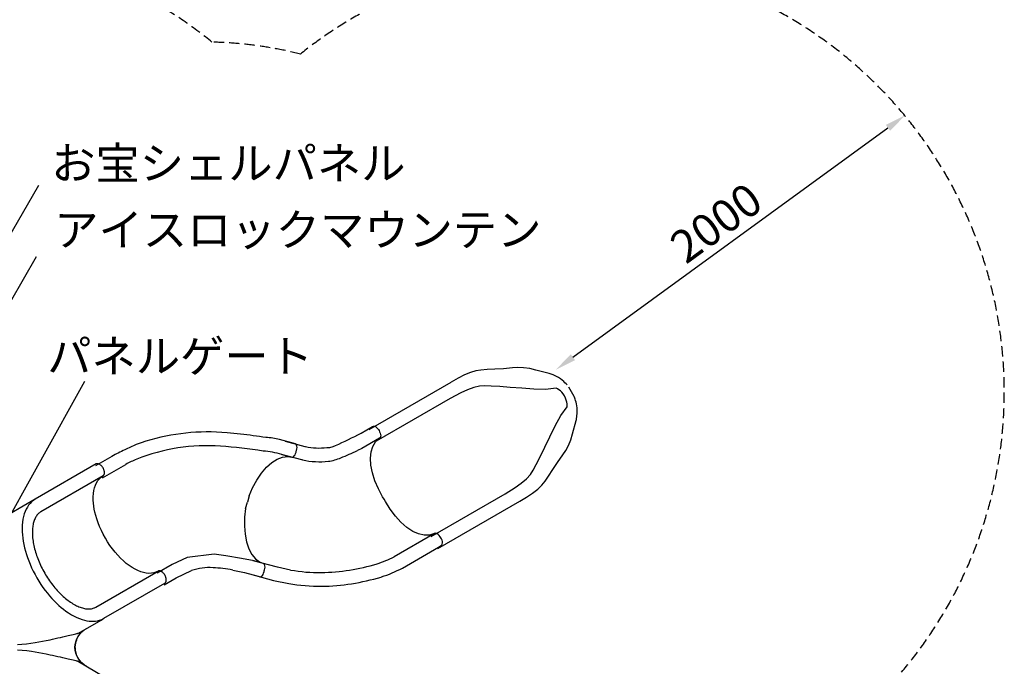
# Model space of a CAD drawing. Extents: x 48547 to 78247, y 0 to 21000.
# Drawn here: x 59179 to 63728, y 13272 to 16257 of the extents above; entities that cross this region are included whole.
import ezdxf

# ---------------------------------------------------------------- set-up
doc = ezdxf.new("R2010")
doc.units = 0
doc.header["$LTSCALE"] = 15
doc.linetypes.add('HIDDEN2', pattern=[4.7625, 3.175, -1.5875])
doc.layers.get('DEFPOINTS').update_dxf_attribs({"linetype": 'CONTINUOUS'})
for name, color, linetype in [('P001', 131, 'CONTINUOUS'), ('P901', 135, 'CONTINUOUS'), ('P_2DIM', 6, 'CONTINUOUS'), ('P_3TEXT', 60, 'CONTINUOUS'), ('SAFETY-ZONE', 2, 'CONTINUOUS')]:
    doc.layers.add(name, color=color, linetype=linetype)
doc.styles.add('BIGFONT', font='simplex.shx', dxfattribs={"bigfont": 'bigfont.shx'})
doc.dimstyles.new('DIMBIGFONT$0', dxfattribs={"dimscale": 30, "dimtxt": 3, "dimasz": 2, "dimexe": 1.5, "dimexo": 3, "dimgap": 0.75, "dimtad": 1, "dimdec": 1, "dimdsep": 46, "dimtxsty": 'BIGFONT', "dimsah": 1, "dimcen": 0, "dimclrt": 230, "dimadec": 1, "dimazin": 2, "dimtfac": 0.6, "dimtdec": 1, "dimtofl": 0, "dimtmove": 2, "dimatfit": 3, "dimfxl": 0, "dimtvp": 1, "dimtolj": 1, "dimarcsym": 0})
doc.dimstyles.new('DIMBIGFONT$7', dxfattribs={"dimscale": 30, "dimtxt": 3, "dimasz": 2, "dimexe": 1.5, "dimexo": 3, "dimgap": 0.75, "dimtad": 1, "dimdec": 1, "dimdsep": 46, "dimtxsty": 'BIGFONT', "dimsah": 1, "dimcen": 0, "dimclrt": 230, "dimadec": 1, "dimazin": 2, "dimtfac": 0.6, "dimtdec": 1, "dimtofl": 0, "dimtmove": 0, "dimatfit": 3, "dimfxl": 0, "dimtvp": 1, "dimtolj": 1, "dimarcsym": 0})

# ---------------------------------------------------------------- blocks, each defined once
blk = doc.blocks.new('*D7')
at = {"layer": 'DEFPOINTS', "color": 0}
for p in [(63271.3, 15816.5), (63345, 15715.2), (61728, 14538.3)]:
    blk.add_point(p, dxfattribs=at)
at = {"layer": 'P_2DIM', "color": 0, "lineweight": -2}
blk.add_line((61735.1, 14698.4), (63190.5, 15757.6), dxfattribs=at)
at = {"layer": 'P_2DIM', "color": 0}
for points in [[(63180.7, 15771.1), (63200.3, 15744.2), (63271.3, 15816.5)], [(61725.3, 14711.9), (61744.9, 14684.9), (61654.3, 14639.6)]]:
    blk.add_solid(points, dxfattribs=at)
at = {"layer": 'P_2DIM', "color": 230, "insert": (62396.6, 15319), "char_height": 150, "attachment_point": 5, "rotation": 36.0476, "style": 'BIGFONT'}
blk.add_mtext('\\A1;2000', dxfattribs=at)

msp = doc.modelspace()

# ---------------------------------------------------------------- linework, layer by layer
at = {"layer": 'P001'}
for p, q in [((61456.05, 14649.5), (61414.12, 14645.46)), ((61480.27, 14651.02), (61456.05, 14649.5)), ((61506.61, 14649.98), (61480.27, 14651.02)), ((61535.4, 14646.1), (61506.61, 14649.98)), ((61204.21, 14601.91), (61171.91, 14583.88)), ((61233.92, 14616.83), (61204.21, 14601.91)), ((61261.36, 14628.28), (61233.92, 14616.83)), ((61286.79, 14635.95), (61261.36, 14628.28)), ((61310.3, 14639.58), (61286.79, 14635.95)), ((61339, 14641.26), (61310.3, 14639.58)), ((61374.26, 14643), (61339, 14641.26)), ((61414.12, 14645.46), (61374.26, 14643)), ((61563.97, 14639.57), (61535.4, 14646.1)), ((61625.06, 14622.88), (61563.97, 14639.57)), ((61629.27, 14621.65), (61625.06, 14622.88)), ((61630.35, 14621.32), (61629.27, 14621.65)), ((61643.38, 14616.64), (61630.35, 14621.32)), ((61656.59, 14610.6), (61643.38, 14616.64)), ((61667.75, 14604.36), (61656.59, 14610.6)), ((61677.25, 14598.12), (61667.75, 14604.36)), ((60793.78, 14365.56), (61171.91, 14583.88)), ((61276.98, 14558.4), (61248.03, 14547.94)), ((61303.33, 14564.53), (61276.98, 14558.4)), ((61327.07, 14566.28), (61303.33, 14564.53)), ((61356.88, 14565.31), (61327.07, 14566.28)), ((61396.85, 14562.98), (61356.88, 14565.31)), ((61445.16, 14559.41), (61396.85, 14562.98)), ((61498.97, 14555.17), (61445.16, 14559.41)), ((61685.34, 14592.03), (61677.25, 14598.12)), ((61692.27, 14586.17), (61685.34, 14592.03)), ((61698.24, 14580.56), (61692.27, 14586.17)), ((61703.4, 14575.24), (61698.24, 14580.56)), ((61707.72, 14570.37), (61703.4, 14575.24)), ((61727.99, 14538.31), (61715.46, 14560.01)), ((61216.54, 14533.56), (61168, 14508.3)), ((61248.03, 14547.94), (61216.54, 14533.56)), ((61554.81, 14551.34), (61498.97, 14555.17)), ((61609.1, 14549.81), (61554.81, 14551.34)), ((61658.38, 14555.14), (61609.1, 14549.81)), ((61664.43, 14552.61), (61658.38, 14555.14)), ((61670.63, 14548.73), (61664.43, 14552.61)), ((61676.9, 14543.54), (61670.63, 14548.73)), ((61683.18, 14537.02), (61676.9, 14543.54)), ((61689.44, 14529.07), (61683.18, 14537.02)), ((61695.47, 14519.71), (61689.44, 14529.07)), ((61700.63, 14509.73), (61695.47, 14519.71)), ((61740.52, 14516.61), (61727.99, 14538.31)), ((61741.69, 14514.38), (61740.52, 14516.61)), ((61743.68, 14509.87), (61741.69, 14514.38)), ((61168, 14508.3), (60825.53, 14310.57)), ((61678.51, 14429.6), (61707.75, 14469.62)), ((61704.46, 14500.18), (61700.63, 14509.73)), ((61706.97, 14491.45), (61704.46, 14500.18)), ((61708.33, 14483.42), (61706.97, 14491.45)), ((61707.75, 14469.62), (61708.59, 14476.11)), ((61708.59, 14476.11), (61708.33, 14483.42)), ((61745.62, 14504.73), (61743.68, 14509.87)), ((61747.68, 14498.55), (61745.62, 14504.73)), ((61749.7, 14491.42), (61747.68, 14498.55)), ((61751.57, 14483.45), (61749.7, 14491.42)), ((61753.18, 14474.52), (61751.57, 14483.45)), ((61754.41, 14464.47), (61753.18, 14474.52)), ((61652.68, 14381.82), (61678.51, 14429.6)), ((61751.05, 14412.25), (61753.52, 14425.88)), ((61753.52, 14425.88), (61754.89, 14440.33)), ((61755.07, 14453.12), (61754.41, 14464.47)), ((61754.89, 14440.33), (61755.07, 14453.12)), ((60756.43, 14348.45), (60809.64, 14379.16)), ((60809.64, 14379.16), (60813.15, 14380.42)), ((60813.15, 14380.42), (60817.51, 14380.1)), ((60817.51, 14380.1), (60822.41, 14378.14)), ((60822.41, 14378.14), (60827.45, 14374.67)), ((60827.45, 14374.67), (60832.23, 14370)), ((61628.09, 14331.55), (61652.68, 14381.82)), ((61733.67, 14345.65), (61749.77, 14406.89)), ((61749.77, 14406.89), (61750.8, 14411.15)), ((61750.8, 14411.15), (61751.05, 14412.25)), ((60137.56, 14349.46), (60087.99, 14352.7)), ((60832.23, 14370), (60836.38, 14364.55)), ((60836.38, 14364.55), (60839.25, 14359.59)), ((60839.25, 14359.59), (60842.11, 14354.63)), ((60842.11, 14354.63), (60844.75, 14348.31)), ((60846.14, 14330.52), (60844.24, 14326.58)), ((60844.75, 14348.31), (60846.41, 14341.83)), ((60846.89, 14335.74), (60846.14, 14330.52)), ((60846.41, 14341.83), (60846.89, 14335.74)), ((61604.84, 14282.82), (61628.09, 14331.55)), ((61725.04, 14317.64), (61733.67, 14345.65)), ((60452.93, 14298.56), (60379.74, 14318.18)), ((60405.39, 14311.3), (60496.25, 14286.96)), ((60456.09, 14296.58), (60452.93, 14298.56)), ((60458.53, 14292.95), (60456.09, 14296.58)), ((60460, 14287.88), (60458.53, 14292.95)), ((60460.38, 14281.78), (60460, 14287.88)), ((60496.25, 14286.96), (60499.44, 14286.34)), ((60611.41, 14282.56), (60627.32, 14286.88)), ((60627.32, 14286.88), (60637.82, 14291.03)), ((60841.39, 14324.17), (60760.42, 14277.42)), ((60803.07, 14261.85), (60810.8, 14287.12)), ((60810.8, 14287.12), (60823.14, 14307.58)), ((60823.14, 14307.58), (60841.39, 14324.17)), ((60844.24, 14326.58), (60841.39, 14324.17)), ((61701.74, 14267.43), (61714.01, 14290.76)), ((61714.01, 14290.76), (61725.04, 14317.64)), ((59604.71, 14240.98), (59529, 14197.26)), ((60483.29, 14224.66), (60388.95, 14249.96)), ((60389.61, 14249.79), (60436.5, 14237.22)), ((60393.97, 14237.52), (60417.69, 14240.42)), ((60417.69, 14240.42), (60436.5, 14237.22)), ((60440.23, 14237.37), (60444.15, 14239.29)), ((60444.15, 14239.29), (60447.96, 14242.94)), ((60447.96, 14242.94), (60451.34, 14248.04)), ((60451.34, 14248.04), (60454.03, 14254.15)), ((60454.03, 14254.15), (60455.85, 14260.76)), ((60455.85, 14260.76), (60456.89, 14264.63)), ((60456.89, 14264.63), (60457.93, 14268.5)), ((60457.93, 14268.5), (60459.65, 14275.14)), ((60459.65, 14275.14), (60460.38, 14281.78)), ((60598.27, 14281.37), (60611.41, 14282.56)), ((60760.42, 14277.42), (60739.26, 14268.08)), ((60800.15, 14232.45), (60803.07, 14261.85)), ((61565.82, 14203.43), (61583.78, 14239.21)), ((61583.78, 14239.21), (61604.84, 14282.82)), ((61663.85, 14212.93), (61688.31, 14247.21)), ((61688.31, 14247.21), (61701.74, 14267.43)), ((59561.15, 14141.59), (59670.01, 14204.08)), ((60319.82, 14190.42), (60344.36, 14212.18)), ((60344.36, 14212.18), (60369.31, 14228.02)), ((60369.31, 14228.02), (60393.97, 14237.52)), ((60436.5, 14237.22), (60440.23, 14237.37)), ((60486.13, 14224.25), (60483.29, 14224.66)), ((60802.14, 14199.71), (60800.15, 14232.45)), ((60808.97, 14164.55), (60802.14, 14199.71)), ((61551.75, 14177.12), (61565.82, 14203.43)), ((61641.79, 14179.63), (61663.85, 14212.93)), ((59564.46, 14150.7), (59276.97, 13984.82)), ((59555.64, 14144.72), (59564.46, 14150.7)), ((60274.6, 14131.71), (60296.36, 14163.36)), ((60296.36, 14163.36), (60319.82, 14190.42)), ((60820.47, 14127.91), (60808.97, 14164.55)), ((61519.88, 14137.68), (61538.37, 14157.43)), ((61538.37, 14157.43), (61551.75, 14177.12)), ((61606.85, 14125.94), (61622.65, 14149.97)), ((61622.65, 14149.97), (61641.79, 14179.63)), ((59525.35, 14096.12), (59529.52, 14108.2)), ((59529.52, 14108.2), (59534.67, 14119.22)), ((59534.67, 14119.22), (59540.75, 14128.98)), ((59540.75, 14128.98), (59547.74, 14137.47)), ((59547.74, 14137.47), (59555.64, 14144.72)), ((60255.16, 14096.35), (60274.6, 14131.71)), ((60836.31, 14090.79), (60820.47, 14127.91)), ((61468.15, 14097.76), (61496.35, 14117.84)), ((61496.35, 14117.84), (61519.88, 14137.68)), ((61572.6, 14089.22), (61591.94, 14107.4)), ((61591.94, 14107.4), (61606.85, 14125.94)), ((59519.17, 14054.45), (59520.17, 14069.24)), ((59520.17, 14069.24), (59522.23, 14083.13)), ((59522.23, 14083.13), (59525.35, 14096.12)), ((60238.91, 14059.08), (60231, 14029.55)), ((60238.91, 14059.08), (60255.16, 14096.35)), ((60856.06, 14054.22), (60836.31, 14090.79)), ((61079.53, 13870.63), (61422, 14068.36)), ((61422, 14068.36), (61468.15, 14097.76)), ((61521.18, 14052.91), (61548.96, 14071.17)), ((61548.96, 14071.17), (61572.6, 14089.22)), ((59519.23, 14038.76), (59519.17, 14054.45)), ((59520.07, 14025.17), (59519.23, 14038.76)), ((59521.64, 14011.29), (59520.07, 14025.17)), ((59523.92, 13997.13), (59521.64, 14011.29)), ((60223.09, 14000.02), (60231, 14029.55)), ((60862.39, 14043.25), (60856.06, 14054.22)), ((60868.72, 14032.28), (60862.39, 14043.25)), ((60890.52, 13996.89), (60868.72, 14032.28)), ((61111.28, 13815.64), (61489.41, 14033.95)), ((61489.41, 14033.95), (61521.18, 14052.91)), ((59256.43, 13965.39), (59254.15, 13961.81)), ((59258.86, 13968.76), (59256.43, 13965.39)), ((59261.42, 13971.92), (59258.86, 13968.76)), ((59264.14, 13974.87), (59261.42, 13971.92)), ((59266.01, 13976.7), (59264.14, 13974.87)), ((59267.91, 13978.39), (59266.01, 13976.7)), ((59269.96, 13980.03), (59267.91, 13978.39)), ((59272.84, 13982.13), (59269.96, 13980.03)), ((59276.01, 13984.23), (59272.84, 13982.13)), ((59276.97, 13984.82), (59276.01, 13984.23)), ((59526.93, 13982.68), (59523.92, 13997.13)), ((59530.65, 13967.95), (59526.93, 13982.68)), ((59535.1, 13952.93), (59530.65, 13967.95)), ((60223.09, 14000.02), (60218.52, 13959.62)), ((60914.74, 13964.61), (60890.52, 13996.89)), ((59240.06, 13920.42), (59239.27, 13914.86)), ((59241.02, 13925.79), (59240.06, 13920.42)), ((59242.13, 13930.97), (59241.02, 13925.79)), ((59243.41, 13935.97), (59242.13, 13930.97)), ((59244.84, 13940.8), (59243.41, 13935.97)), ((59246.44, 13945.46), (59244.84, 13940.8)), ((59248.2, 13949.97), (59246.44, 13945.46)), ((59250, 13954.01), (59248.2, 13949.97)), ((59252.01, 13958.02), (59250, 13954.01)), ((59254.15, 13961.81), (59252.01, 13958.02)), ((59541.32, 13934.75), (59535.1, 13952.93)), ((59548.41, 13916.7), (59541.32, 13934.75)), ((60218.52, 13959.62), (60217.68, 13919.28)), ((60940.73, 13936.34), (60914.74, 13964.61)), ((60967.77, 13912.84), (60940.73, 13936.34)), ((59237.87, 13897.05), (59237.74, 13890.78)), ((59237.74, 13890.78), (59237.8, 13884.32)), ((59237.8, 13884.32), (59238.03, 13877.69)), ((59238.16, 13903.12), (59237.87, 13897.05)), ((59238.03, 13877.69), (59238.44, 13870.93)), ((59238.62, 13908.98), (59238.16, 13903.12)), ((59239.27, 13914.86), (59238.62, 13908.98)), ((59556.37, 13898.8), (59548.41, 13916.7)), ((59565.2, 13881.04), (59556.37, 13898.8)), ((59574.89, 13863.43), (59565.2, 13881.04)), ((60217.68, 13919.28), (60220.7, 13880.99)), ((60220.7, 13880.99), (60227.49, 13845.82)), ((61095.18, 13884.6), (60908.8, 13777)), ((60995.13, 13894.75), (60967.77, 13912.84)), ((61022.05, 13882.57), (60995.13, 13894.75)), ((61047.8, 13876.63), (61022.05, 13882.57)), ((61071.69, 13877.09), (61047.8, 13876.63)), ((61095.18, 13884.6), (61071.69, 13877.09)), ((61098.69, 13885.86), (61095.18, 13884.6)), ((61103.05, 13885.54), (61098.69, 13885.86)), ((61107.94, 13883.58), (61103.05, 13885.54)), ((61112.98, 13880.11), (61107.94, 13883.58)), ((61117.76, 13875.44), (61112.98, 13880.11)), ((61121.92, 13869.99), (61117.76, 13875.44)), ((59238.44, 13870.93), (59239.04, 13864.06)), ((59239.04, 13864.06), (59239.81, 13857.09)), ((59239.81, 13857.09), (59240.76, 13850.06)), ((59240.76, 13850.06), (59241.86, 13843.1)), ((59241.86, 13843.1), (59243.14, 13836.06)), ((59243.14, 13836.06), (59244.61, 13828.84)), ((59244.61, 13828.84), (59246.27, 13821.48)), ((59585.27, 13846.27), (59574.89, 13863.43)), ((59596.21, 13829.78), (59585.27, 13846.27)), ((59607.7, 13813.97), (59596.21, 13829.78)), ((60227.49, 13845.82), (60237.86, 13814.71)), ((61114.28, 13821.81), (61126.93, 13829.61)), ((61124.78, 13865.03), (61121.92, 13869.99)), ((61127.65, 13860.07), (61124.78, 13865.03)), ((61126.93, 13829.61), (61129.78, 13832.02)), ((61130.29, 13853.75), (61127.65, 13860.07)), ((61129.78, 13832.02), (61131.68, 13835.96)), ((61131.94, 13847.27), (61130.29, 13853.75)), ((61131.68, 13835.96), (61132.42, 13841.17)), ((61132.42, 13841.17), (61131.94, 13847.27)), ((59246.27, 13821.48), (59248.11, 13814.01)), ((59248.11, 13814.01), (59250.14, 13806.47)), ((59250.14, 13806.47), (59252.33, 13798.9)), ((59252.33, 13798.9), (59254.68, 13791.33)), ((59254.68, 13791.33), (59257.18, 13783.78)), ((59257.18, 13783.78), (59259.82, 13776.28)), ((59619.75, 13798.84), (59607.7, 13813.97)), ((59632.36, 13784.38), (59619.75, 13798.84)), ((59645.32, 13770.82), (59632.36, 13784.38)), ((60077.29, 13789.95), (59953.32, 13774.38)), ((60132.05, 13782.1), (60077.29, 13789.95)), ((60237.86, 13814.71), (60251.54, 13788.51)), ((60251.54, 13788.51), (60268.15, 13767.96)), ((60946.94, 13725.19), (61114.28, 13821.81)), ((59259.82, 13776.28), (59262.59, 13768.87)), ((59262.59, 13768.87), (59265.53, 13761.4)), ((59265.53, 13761.4), (59268.65, 13753.88)), ((59268.65, 13753.88), (59271.94, 13746.34)), ((59271.94, 13746.34), (59275.39, 13738.79)), ((59275.39, 13738.79), (59278.99, 13731.27)), ((59658.43, 13758.37), (59645.32, 13770.82)), ((59671.72, 13747.02), (59658.43, 13758.37)), ((59685.16, 13736.78), (59671.72, 13747.02)), ((59883.61, 13742.08), (59814.75, 13702.33)), ((59953.32, 13774.38), (59883.61, 13742.08)), ((60203.68, 13769.46), (60132.05, 13782.1)), ((60261.94, 13758.52), (60203.68, 13769.46)), ((60369.55, 13729.26), (60257.48, 13759.27)), ((60305.13, 13746.95), (60261.94, 13758.52)), ((60268.15, 13767.96), (60287.24, 13753.59)), ((60287.24, 13753.59), (60305.13, 13746.95)), ((60308.45, 13744.86), (60305.13, 13746.95)), ((60310.88, 13741.23), (60308.45, 13744.86)), ((60312.36, 13736.17), (60310.88, 13741.23)), ((59278.99, 13731.27), (59282.72, 13723.79)), ((59282.72, 13723.79), (59286.58, 13716.39)), ((59286.58, 13716.39), (59290.55, 13709.07)), ((59290.55, 13709.07), (59294.62, 13701.87)), ((59294.62, 13701.87), (59298.82, 13694.71)), ((59298.82, 13694.71), (59303.19, 13687.57)), ((59530.74, 13544.6), (59818.45, 13710.76)), ((59698.77, 13727.64), (59685.16, 13736.78)), ((59712.33, 13719.74), (59698.77, 13727.64)), ((59725.64, 13713.2), (59712.33, 13719.74)), ((59738.69, 13708.03), (59725.64, 13713.2)), ((59751.49, 13704.22), (59738.69, 13708.03)), ((59764.04, 13701.77), (59751.49, 13704.22)), ((59776.19, 13700.71), (59764.04, 13701.77)), ((59787.71, 13701.08), (59776.19, 13700.71)), ((59798.59, 13702.88), (59787.71, 13701.08)), ((59808.84, 13706.11), (59798.59, 13702.88)), ((59818.45, 13710.76), (59808.84, 13706.11)), ((59902.33, 13679.57), (59973.24, 13714.08)), ((60163.5, 13715.76), (60217.17, 13704.33)), ((60217.17, 13704.33), (60280.18, 13687.45)), ((60241.04, 13697.93), (60351.5, 13668.34)), ((60300.23, 13690.92), (60303.61, 13696.01)), ((60303.61, 13696.01), (60306.3, 13702.13)), ((60306.3, 13702.13), (60308.13, 13708.74)), ((60308.13, 13708.74), (60309.21, 13712.76)), ((60309.21, 13712.76), (60310.28, 13716.79)), ((60310.28, 13716.79), (60312.01, 13723.42)), ((60312.01, 13723.42), (60312.74, 13730.07)), ((60312.74, 13730.07), (60312.36, 13736.17)), ((60430.42, 13716.1), (60369.55, 13729.26)), ((59303.19, 13687.57), (59307.67, 13680.51)), ((59307.67, 13680.51), (59312.27, 13673.54)), ((59312.27, 13673.54), (59316.98, 13666.67)), ((59316.98, 13666.67), (59321.79, 13659.91)), ((59321.79, 13659.91), (59326.7, 13653.26)), ((59326.7, 13653.26), (59331.7, 13646.73)), ((59331.7, 13646.73), (59336.78, 13640.33)), ((59846.5, 13647.33), (59902.33, 13679.57)), ((60280.18, 13687.45), (60288.58, 13685.2)), ((60288.58, 13685.2), (60292.5, 13685.34)), ((60292.5, 13685.34), (60296.43, 13687.27)), ((60296.43, 13687.27), (60300.23, 13690.92)), ((60351.5, 13668.34), (60421.9, 13653.17)), ((60848.5, 13683.86), (60850.1, 13684.36)), ((59336.78, 13640.33), (59341.95, 13634.07)), ((59341.95, 13634.07), (59347.18, 13627.96)), ((59347.18, 13627.96), (59352.5, 13621.98)), ((59352.5, 13621.98), (59357.9, 13616.14)), ((59357.9, 13616.14), (59363.37, 13610.46)), ((59363.37, 13610.46), (59368.89, 13604.94)), ((59368.89, 13604.94), (59374.45, 13599.6)), ((59374.45, 13599.6), (59380.06, 13594.44)), ((59380.06, 13594.44), (59385.69, 13589.48)), ((59385.69, 13589.48), (59391.34, 13584.71)), ((59391.34, 13584.71), (59397, 13580.16)), ((59397, 13580.16), (59402.69, 13575.79)), ((59402.69, 13575.79), (59408.38, 13571.63)), ((59408.38, 13571.63), (59414.07, 13567.69)), ((59414.07, 13567.69), (59419.74, 13563.97)), ((59419.74, 13563.97), (59425.39, 13560.47)), ((59425.39, 13560.47), (59431.01, 13557.2)), ((59431.01, 13557.2), (59436.59, 13554.17)), ((59436.59, 13554.17), (59442.11, 13551.38)), ((59442.11, 13551.38), (59447.56, 13548.83)), ((59447.56, 13548.83), (59453.02, 13546.48)), ((59453.02, 13546.48), (59458.34, 13544.41)), ((59458.34, 13544.41), (59463.57, 13542.58)), ((59463.57, 13542.58), (59468.71, 13540.99)), ((59468.71, 13540.99), (59473.76, 13539.64)), ((59473.76, 13539.64), (59478.73, 13538.53)), ((59478.73, 13538.53), (59483.6, 13537.65)), ((59483.6, 13537.65), (59488.4, 13537.01)), ((59488.4, 13537.01), (59493.15, 13536.62)), ((59493.15, 13536.62), (59497.66, 13536.47)), ((59497.66, 13536.47), (59502.09, 13536.55)), ((59502.09, 13536.55), (59506.41, 13536.87)), ((59506.41, 13536.87), (59510.66, 13537.45)), ((59510.66, 13537.45), (59514.83, 13538.29)), ((59514.83, 13538.29), (59518.94, 13539.42)), ((59518.94, 13539.42), (59522.94, 13540.84)), ((59522.94, 13540.84), (59525.35, 13541.86)), ((59525.35, 13541.86), (59527.67, 13542.97)), ((59527.67, 13542.97), (59530.26, 13544.32)), ((59530.26, 13544.32), (59530.74, 13544.6)), ((59555.03, 13485.35), (59568.49, 13493.12))]:
    msp.add_line(p, q, dxfattribs=at)
for centre, major_axis, start_param, end_param in [((60046.61, 13399.97), (-674.32, 674.32), -0.8288135, -0.4334236), ((59960.66, 12133.22), (-1572.1, 1572.1), -0.8931952, -0.8650521), ((59937.25, 11962.93), (1693.6, 1693.6), 0.62646, 0.6755351), ((59975.95, 15809.69), (1171.41, 1171.41), 4.3379969, 4.4175638), ((59960.81, 13693.16), (-459.03, 459.03), -0.4017683, -0.3121621), ((60046.61, 13399.97), (-629.42, 629.42), -0.8537883, -0.4092487), ((59960.66, 12133.22), (1527.2, 1527.2), 0.625542, 0.717387), ((60306.17, 14048.78), (197.46, 197.46), 0.5188161, 0.7490297), ((60564.17, 14588.23), (-218.32, 218.32), 2.1449969, 2.4668743), ((60213.41, 13094.31), (917.98, 917.98), 1.2215751, 1.2734132), ((60263.48, 13803.96), (-327.62, 327.62), -1.0611208, -0.8739338), ((60339.28, 15071.38), (-634.54, 634.54), 2.7251955, 2.818187), ((59971.08, 13639.73), (-452.29, 452.29), -0.3813731, -0.2953285), ((60564.17, 14588.23), (263.22, 263.22), 3.7157932, 4.0376707), ((60574.91, 14437.6), (156.58, 156.58), 4.064601, 4.3358369), ((60552.56, 14676.97), (687.85, 687.85), 3.9478397, 4.2166008), ((60653.23, 14286.45), (-403.03, 403.03), 2.6722116, 2.8211619), ((60054.91, 13466.81), (184.14, 184.14), 0.7184745, 1.1044271), ((60045.84, 13117.59), (-431.07, 431.07), -0.9796072, -0.8288537), ((60563.65, 14465.76), (538.39, 538.39), 3.751106, 3.9390628), ((60653.23, 14286.45), (447.93, 447.93), 4.243008, 4.4091122), ((60573.1, 14580.36), (664.28, 664.28), 3.7653423, 3.9281245), ((60552.56, 14676.97), (-732.75, 732.75), 2.3770434, 2.6458044)]:
    msp.add_ellipse(centre, major_axis=major_axis, ratio=1, start_param=start_param, end_param=end_param, dxfattribs=at)
at = {"layer": 'P901', "linetype": 'Continuous'}
for p, q in [((59532.7, 14205.7), (59250.99, 14043.05)), ((59533.22, 14205.97), (59532.7, 14205.7)), ((59534.02, 14206.33), (59533.22, 14205.97)), ((59535.43, 14206.77), (59534.02, 14206.33)), ((59536.94, 14207.02), (59535.43, 14206.77)), ((59538.54, 14207.07), (59536.94, 14207.02)), ((59540.2, 14206.93), (59538.54, 14207.07)), ((59541.93, 14206.59), (59540.2, 14206.93)), ((59543.71, 14206.05), (59541.93, 14206.59)), ((59545.53, 14205.33), (59543.71, 14206.05)), ((59547.38, 14204.42), (59545.53, 14205.33)), ((59549.24, 14203.32), (59547.38, 14204.42)), ((59551.11, 14202.06), (59549.24, 14203.32)), ((59552.98, 14200.63), (59551.11, 14202.06)), ((59554.82, 14199.04), (59552.98, 14200.63)), ((59556.64, 14197.3), (59554.82, 14199.04)), ((59558.42, 14195.43), (59556.64, 14197.3)), ((59560.15, 14193.43), (59558.42, 14195.43)), ((59561.81, 14191.33), (59560.15, 14193.43)), ((59564.19, 14187.21), (59561.81, 14191.33)), ((59566.56, 14183.1), (59564.19, 14187.21)), ((59564.46, 14150.7), (59564.95, 14151.01)), ((59564.95, 14151.01), (59565.66, 14151.52)), ((59565.66, 14151.52), (59566.75, 14152.53)), ((59567.56, 14180.6), (59566.56, 14183.1)), ((59566.75, 14152.53), (59567.72, 14153.71)), ((59568.42, 14178.11), (59567.56, 14180.6)), ((59567.72, 14153.71), (59568.56, 14155.06)), ((59569.16, 14175.63), (59568.42, 14178.11)), ((59568.56, 14155.06), (59569.27, 14156.58)), ((59569.75, 14173.19), (59569.16, 14175.63)), ((59569.27, 14156.58), (59569.84, 14158.25)), ((59570.2, 14170.79), (59569.75, 14173.19)), ((59569.84, 14158.25), (59570.27, 14160.05)), ((59570.51, 14168.46), (59570.2, 14170.79)), ((59570.27, 14160.05), (59570.55, 14161.99)), ((59570.67, 14166.21), (59570.51, 14168.46)), ((59570.55, 14161.99), (59570.68, 14164.05)), ((59570.68, 14164.05), (59570.67, 14166.21)), ((59250.99, 14043.05), (58896.19, 13838.2)), ((59220.47, 14015.57), (59214.51, 14006.77)), ((59226.98, 14023.51), (59220.47, 14015.57)), ((59234.4, 14030.95), (59226.98, 14023.51)), ((59242.42, 14037.47), (59234.4, 14030.95)), ((59250.99, 14043.05), (59242.42, 14037.47)), ((59250.99, 14043.05), (59250.99, 14043.05)), ((59200.29, 13975.45), (59196.86, 13963.43)), ((59204.39, 13986.7), (59200.29, 13975.45)), ((59209.14, 13997.14), (59204.39, 13986.7)), ((59214.51, 14006.77), (59209.14, 13997.14)), ((59190.9, 13922.86), (59190.42, 13907.83)), ((59192.15, 13937.17), (59190.9, 13922.86)), ((59194.15, 13950.7), (59192.15, 13937.17)), ((59196.86, 13963.43), (59194.15, 13950.7)), ((59190.42, 13907.83), (59190.75, 13892.1)), ((59190.75, 13892.1), (59191.69, 13878.2)), ((59191.69, 13878.2), (59193.27, 13863.78)), ((59193.27, 13863.78), (59195.49, 13848.9)), ((59195.49, 13848.9), (59198.37, 13833.62)), ((59198.37, 13833.62), (59201.93, 13817.98)), ((59201.93, 13817.98), (59205.79, 13803.39)), ((59205.79, 13803.39), (59210.24, 13788.51)), ((59210.24, 13788.51), (59215.28, 13773.42)), ((59215.28, 13773.42), (59220.89, 13758.21)), ((59220.89, 13758.21), (59227.05, 13742.95)), ((59227.05, 13742.95), (59234.09, 13727.01)), ((59234.09, 13727.01), (59241.75, 13711.06)), ((59241.75, 13711.06), (59249.97, 13695.22)), ((59249.97, 13695.22), (59258.69, 13679.6)), ((59819.12, 13711.11), (59818.45, 13710.76)), ((59819.77, 13711.39), (59819.12, 13711.11)), ((59821.18, 13711.84), (59819.77, 13711.39)), ((59822.68, 13712.09), (59821.18, 13711.84)), ((59824.27, 13712.14), (59822.68, 13712.09)), ((59825.92, 13712), (59824.27, 13712.14)), ((59827.64, 13711.66), (59825.92, 13712)), ((59829.41, 13711.14), (59827.64, 13711.66)), ((59831.22, 13710.42), (59829.41, 13711.14)), ((59833.06, 13709.52), (59831.22, 13710.42)), ((59834.92, 13708.44), (59833.06, 13709.52)), ((59836.78, 13707.18), (59834.92, 13708.44)), ((59838.64, 13705.77), (59836.78, 13707.18)), ((59840.48, 13704.19), (59838.64, 13705.77)), ((59842.29, 13702.47), (59840.48, 13704.19)), ((59844.06, 13700.62), (59842.29, 13702.47)), ((59845.78, 13698.64), (59844.06, 13700.62)), ((59847.45, 13696.55), (59845.78, 13698.64)), ((59849.04, 13694.36), (59847.45, 13696.55)), ((59850.16, 13692.41), (59849.04, 13694.36)), ((59851.29, 13690.46), (59850.16, 13692.41)), ((59258.69, 13679.6), (59267.86, 13664.32)), ((59267.86, 13664.32), (59277.13, 13649.94)), ((59277.13, 13649.94), (59286.8, 13635.9)), ((59568.49, 13493.12), (59850.21, 13655.77)), ((59850.21, 13655.77), (59850.84, 13656.17)), ((59850.84, 13656.17), (59851.41, 13656.59)), ((59852.39, 13687.98), (59851.29, 13690.46)), ((59851.41, 13656.59), (59852.5, 13657.59)), ((59853.37, 13685.5), (59852.39, 13687.98)), ((59852.5, 13657.59), (59853.46, 13658.77)), ((59854.22, 13683.02), (59853.37, 13685.5)), ((59853.46, 13658.77), (59854.3, 13660.11)), ((59854.94, 13680.55), (59854.22, 13683.02)), ((59854.3, 13660.11), (59855.01, 13661.62)), ((59855.53, 13678.12), (59854.94, 13680.55)), ((59855.01, 13661.62), (59855.58, 13663.27)), ((59855.97, 13675.74), (59855.53, 13678.12)), ((59855.58, 13663.27), (59856.01, 13665.07)), ((59856.27, 13673.43), (59855.97, 13675.74)), ((59856.01, 13665.07), (59856.29, 13666.99)), ((59856.42, 13671.19), (59856.27, 13673.43)), ((59856.29, 13666.99), (59856.43, 13669.04)), ((59856.43, 13669.04), (59856.42, 13671.19)), ((59286.8, 13635.9), (59296.79, 13622.27)), ((59296.79, 13622.27), (59307.04, 13609.15)), ((59307.04, 13609.15), (59317.49, 13596.59)), ((59317.49, 13596.59), (59328.05, 13584.67)), ((59328.05, 13584.67), (59338.67, 13573.46)), ((59338.67, 13573.46), (59349.39, 13562.85)), ((59349.39, 13562.85), (59360.17, 13552.86)), ((59360.17, 13552.86), (59370.96, 13543.51)), ((59370.96, 13543.51), (59381.71, 13534.83)), ((59381.71, 13534.83), (59392.37, 13526.83)), ((59392.37, 13526.83), (59405.29, 13517.96)), ((59405.29, 13517.96), (59418.08, 13510.03)), ((59418.08, 13510.03), (59430.71, 13503.05)), ((59430.71, 13503.05), (59443.11, 13497)), ((59443.11, 13497), (59455.25, 13491.88)), ((59450.72, 13425.13), (59555.03, 13485.35)), ((59455.25, 13491.88), (59467.08, 13487.69)), ((59467.08, 13487.69), (59478.48, 13484.44)), ((59478.48, 13484.44), (59489.58, 13482.02)), ((59489.58, 13482.02), (59500.36, 13480.45)), ((59500.36, 13480.45), (59510.8, 13479.69)), ((59510.8, 13479.69), (59520.61, 13479.72)), ((59520.61, 13479.72), (59530.08, 13480.5)), ((59530.08, 13480.5), (59539.2, 13482.01)), ((59539.2, 13482.01), (59547.96, 13484.25)), ((59547.96, 13484.25), (59558.54, 13488.12)), ((59558.54, 13488.12), (59568.49, 13493.12)), ((59568.49, 13493.12), (59568.49, 13493.12)), ((59425.81, 13418.44), (59432.57, 13420.01)), ((59432.57, 13420.01), (59438.59, 13421.45)), ((59438.59, 13421.45), (59443.1, 13422.59)), ((59443.1, 13422.59), (59443.74, 13422.76)), ((59443.74, 13422.76), (59444.35, 13422.92)), ((59444.35, 13422.92), (59444.93, 13423.08)), ((59444.93, 13423.08), (59445.49, 13423.23)), ((59445.49, 13423.23), (59445.91, 13423.36)), ((59445.91, 13423.36), (59448.44, 13424.23)), ((59448.44, 13424.23), (59449.95, 13424.79)), ((59449.21, 13409.75), (59457.31, 13420.76)), ((59449.95, 13424.79), (59450.72, 13425.13)), ((59457.31, 13420.76), (59466.85, 13430.8)), ((59466.85, 13430.8), (59477.63, 13439.75)), ((59477.63, 13439.75), (59487.97, 13446.52)), ((59189.4, 13373.35), (59209.86, 13375.21)), ((59209.86, 13375.21), (59230.44, 13377.77)), ((59230.44, 13377.77), (59251.25, 13380.99)), ((59251.25, 13380.99), (59267.85, 13383.95)), ((59267.85, 13383.95), (59284.72, 13387.23)), ((59284.72, 13387.23), (59301.93, 13390.79)), ((59301.93, 13390.79), (59319.53, 13394.59)), ((59319.53, 13394.59), (59331.2, 13397.17)), ((59331.2, 13397.17), (59343.03, 13399.8)), ((59343.03, 13399.8), (59354.98, 13402.49)), ((59354.98, 13402.49), (59366.96, 13405.19)), ((59366.96, 13405.19), (59378.97, 13407.9)), ((59378.97, 13407.9), (59390.9, 13410.59)), ((59390.9, 13410.59), (59402.66, 13413.23)), ((59402.66, 13413.23), (59410.71, 13415.03)), ((59410.71, 13415.03), (59418.48, 13416.78)), ((59418.48, 13416.78), (59425.81, 13418.44)), ((59435.07, 13372.33), (59437.98, 13385.33)), ((59436.68, 13369.45), (59437.98, 13377.97)), ((59437.98, 13385.33), (59442.73, 13397.87)), ((59437.98, 13377.97), (59439.93, 13386.07)), ((59439.93, 13386.07), (59442.41, 13393.63)), ((59442.41, 13393.63), (59445.3, 13400.65)), ((59442.73, 13397.87), (59449.21, 13409.75)), ((59445.3, 13400.65), (59448.51, 13407.13)), ((59448.51, 13407.13), (59450.78, 13411.14)), ((59450.78, 13411.14), (59453.13, 13414.93)), ((59453.13, 13414.93), (59454.66, 13417.15)), ((59168.93, 13372.22), (59189.4, 13373.35)), ((59190.37, 13344.85), (59168.93, 13346.05)), ((59211.81, 13342.85), (59190.37, 13344.85)), ((59233.39, 13340.08), (59211.81, 13342.85)), ((59250.05, 13337.48), (59233.39, 13340.08)), ((59266.94, 13334.5), (59250.05, 13337.48)), ((59284.1, 13331.17), (59266.94, 13334.5)), ((59301.61, 13327.55), (59284.1, 13331.17)), ((59434.08, 13359.1), (59435.07, 13372.33)), ((59435.05, 13345.92), (59434.08, 13359.1)), ((59437.94, 13332.98), (59435.05, 13345.92)), ((59436.14, 13361.25), (59436.68, 13369.45)), ((59436.27, 13353.58), (59436.14, 13361.25)), ((59436.93, 13346.48), (59436.27, 13353.58)), ((59438.02, 13339.93), (59436.93, 13346.48)), ((59442.7, 13320.42), (59437.94, 13332.98)), ((59439.48, 13333.76), (59438.02, 13339.93)), ((59441.4, 13327.47), (59439.48, 13333.76)), ((59319.53, 13323.68), (59301.61, 13327.55)), ((59331.2, 13321.11), (59319.53, 13323.68)), ((59343.03, 13318.47), (59331.2, 13321.11)), ((59354.98, 13315.79), (59343.03, 13318.47)), ((59366.96, 13313.08), (59354.98, 13315.79)), ((59378.97, 13310.37), (59366.96, 13313.08)), ((59390.9, 13307.69), (59378.97, 13310.37)), ((59402.66, 13305.05), (59390.9, 13307.69)), ((59410.71, 13303.24), (59402.66, 13305.05)), ((59418.48, 13301.5), (59410.71, 13303.24)), ((59425.81, 13299.83), (59418.48, 13301.5)), ((59432.57, 13298.26), (59425.81, 13299.83)), ((59438.59, 13296.82), (59432.57, 13298.26)), ((59440.57, 13296.33), (59438.59, 13296.82)), ((59442.42, 13295.86), (59440.57, 13296.33)), ((59443.84, 13321.09), (59441.4, 13327.47)), ((59444.11, 13295.42), (59442.42, 13295.86)), ((59449.19, 13308.56), (59442.7, 13320.42)), ((59447.91, 13312.52), (59443.84, 13321.09)), ((59445.64, 13295), (59444.11, 13295.42)), ((59446.52, 13294.7), (59445.64, 13295)), ((59447.31, 13294.43), (59446.52, 13294.7)), ((59449.61, 13293.61), (59447.31, 13294.43)), ((59452.81, 13304.26), (59447.91, 13312.52)), ((59457.29, 13297.55), (59449.19, 13308.56)), ((59450.72, 13293.15), (59449.61, 13293.61)), ((59450.72, 13293.15), (59568.49, 13225.15)), ((59458.48, 13296.44), (59452.81, 13304.26)), ((59466.85, 13287.49), (59457.29, 13297.55)), ((59459.4, 13295.33), (59458.48, 13296.44)), ((59477.65, 13278.52), (59466.85, 13287.49)), ((59487.98, 13271.75), (59477.65, 13278.52))]:
    msp.add_line(p, q, dxfattribs=at)
at = {"layer": 'SAFETY-ZONE', "linetype": 'HIDDEN2'}
msp.add_lwpolyline([(57884.99, 10690.06), (58699.8, 10691.06, 0.145595), (59405.53, 9945.62), (59844.44, 9692.21, 0.1003055), (60522.32, 9464.82, 0.8137392), (62640.93, 12758.84, 1.1066193), (60476.16, 16098.1, 0.0574632), (60067.48, 16153.17, 0.1740544), (58922.67, 16564.14), (58172.47, 16564.14, 0.1643699), (57080.77, 16195.29, 0.0261737), (56892.7, 16205.14), (55061.31, 16205.14, 0.1789017), (53890.58, 15772.4)], format="xyb", dxfattribs=at)

# ---------------------------------------------------------------- texts
at = {"layer": 'P_3TEXT', "char_height": 150, "attachment_point": 1, "style": 'BIGFONT'}
for s, insert, width in [('お宝シェルパネル', (59324.49, 15669.46), 3721.4514), ('アイスロックマウンテン', (59338.77, 15362.01), 3721.4514), ('パネルゲート', (59306.32, 14778.94), 3667.6424)]:
    msp.add_mtext(s, dxfattribs=dict(at, insert=insert, width=width))

# ---------------------------------------------------------------- dimensions: what is measured, and where the dimension line sits
at = {"layer": 'P_2DIM'}
dim = msp.add_aligned_dim(p1=(61727.99, 14538.31), p2=(63345.04, 15715.22), distance=125.24, dimstyle='DIMBIGFONT$0', override={"dimscale": 50, "dimrnd": 10, "dimse1": 1, "dimse2": 1}, dxfattribs=at)
dim.commit()
dim.dimension.update_dxf_attribs({"geometry": '*D7', "text_midpoint": (62396.61, 15318.99)})

# ---------------------------------------------------------------- leaders
at = {"layer": 'P_3TEXT'}
for points in [[(58846.46, 14764.14), (59267.59, 15493.56)], [(58784.77, 14345.14), (59257.58, 15164.08)], [(58899.31, 13546.04), (59480.49, 14587.4)]]:
    msp.add_leader(points, dimstyle='DIMBIGFONT$7', override={"dimscale": 50}, dxfattribs=at)

doc.saveas('drawing.dxf')
